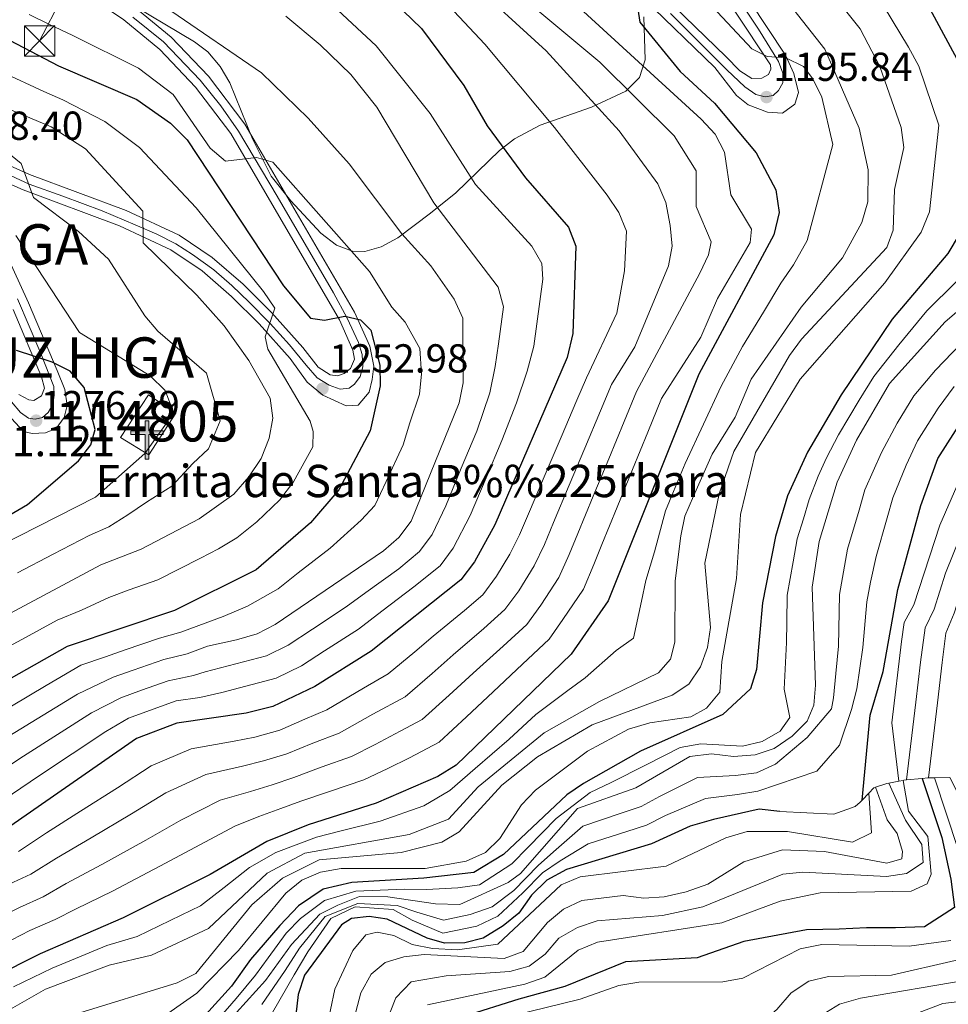
# Model space of a CAD drawing. Extents: x 614416 to 621321, y 724959 to 729702.
# Drawn here: x 620469 to 620698, y 728187 to 728430 of the extents above; entities that cross this region are included whole.
import ezdxf
from ezdxf.enums import TextEntityAlignment as Align

# ---------------------------------------------------------------- set-up
doc = ezdxf.new("R2010")
doc.units = 0
doc.header["$MEASUREMENT"] = 0
for name, pattern in [('DGN Style 3', [108.992618, 77.85187, -31.140748]), ('DGN Style 4', [124.640844, 62.281496, -31.140748, 0.077852, -31.140748]), ('DGN Style 7', [155.70374, 70.066683, -31.140748, 23.355561, -31.140748])]:
    doc.linetypes.add(name, pattern=pattern)
for name, color, linetype in [('Nivel 15', 7, 'Continuous'), ('Nivel 21', 7, 'Continuous'), ('Nivel 23', 7, 'Continuous'), ('Nivel 32', 7, 'Continuous'), ('Nivel 35', 7, 'Continuous'), ('Nivel 4', 7, 'Continuous'), ('Nivel 40', 7, 'Continuous'), ('Nivel 41', 7, 'Continuous'), ('Nivel 44', 7, 'Continuous'), ('Nivel 48', 7, 'Continuous'), ('Nivel 5', 7, 'Continuous'), ('Nivel 52', 7, 'Continuous'), ('Nivel 54', 7, 'Continuous'), ('Nivel 57', 7, 'Continuous'), ('Nivel 6', 7, 'Continuous'), ('Nivel 7', 7, 'Continuous')]:
    doc.layers.add(name, color=color, linetype=linetype)
doc.styles.add('Style-arial', font='arial.shx', dxfattribs={"bigfont": 'arialbig.shx'})
doc.styles.add('Style-arialbi', font='arialbi.shx', dxfattribs={"bigfont": 'arialbibig.shx'})
doc.styles.add('Style-arialn', font='arialn.shx', dxfattribs={"bigfont": 'arialnbig.shx'})

# ---------------------------------------------------------------- blocks, each defined once
blk = doc.blocks.new('5PATER')
at = {"layer": 'Nivel 7', "linetype": 'Continuous', "lineweight": 0}
h = blk.add_hatch(color=53, dxfattribs=at)
edge = h.paths.add_edge_path()
edge.add_ellipse((0, 0), major_axis=(-1.1, -1.11), ratio=0.999422, start_angle=0, end_angle=360)
blk = doc.blocks.new('5ERMIT')
at = {"layer": 'Nivel 15', "linetype": 'Continuous', "lineweight": 0}
blk.add_hatch(color=7, dxfattribs=at).paths.add_polyline_path([(-0.32, -6.47), (-0.32, -5.9), (-0.32, -0.3), (-3.84, -0.3), (-3.84, 0.24), (-0.49, 0.24), (-0.32, 0.41), (-0.32, 2.71), (0.3, 2.71), (0.3, 0.41), (0.48, 0.24), (3.82, 0.24), (3.82, -0.3), (0.3, -0.3), (0.3, -6.47)])
at = {"layer": 'Nivel 15', "color": 7, "linetype": 'Continuous', "lineweight": 0, "flags": 128}
blk.add_lwpolyline([(-0.5, -0.48), (-0.5, -6.64), (0.48, -6.64), (0.48, -0.48), (3.99, -0.48), (3.99, 0.41), (0.48, 0.41), (0.48, 2.88), (-0.49, 2.88), (-0.49, 0.41), (-4.01, 0.41), (-4.01, -0.48), (-0.5, -0.48), (-0.5, -6.64), (0.48, -6.64)], dxfattribs=at)
blk = doc.blocks.new('5TME')
at = {"layer": 'Nivel 32', "color": 7, "linetype": 'Continuous', "lineweight": 0}
for p, q in [((-3.75, 3.75), (3.75, -3.75)), ((3.72, 3.78), (-3.72, -3.78))]:
    blk.add_line(p, q, dxfattribs=at)
at = {"layer": 'Nivel 32', "color": 7, "linetype": 'Continuous', "lineweight": 0, "flags": 128}
blk.add_lwpolyline([(-3.75, -3.75), (3.75, -3.75), (3.75, 3.75), (-3.75, 3.75), (-3.72, -3.78)], dxfattribs=at)

msp = doc.modelspace()

# ---------------------------------------------------------------- linework, layer by layer
at = {"layer": 'Nivel 15', "color": 1, "linetype": 'Continuous', "lineweight": 13}
msp.add_polyline3d([(620507.118, 728333.075, 1273.354), (620500.438, 728322.824, 1273.424), (620493.417, 728327.099, 1274.126), (620500.377, 728337.617, 1273.985), (620507.118, 728333.075, 1273.354)], dxfattribs=at)
at = {"layer": 'Nivel 21', "color": 7, "linetype": 'Continuous', "lineweight": 13}
for points in [[(620622.98, 728435.696, 1199.232), (620640.582, 728418.627, 1196.568), (620645.899, 728411.731, 1196.007), (620648.819, 728409.432, 1196.16), (620653.608, 728407.576, 1196.428), (620657.3, 728407.352, 1196.007), (620660.367, 728409.607, 1195.727), (620661.256, 728412.462, 1195.586), (620660.134, 728417.146, 1195.306), (620658.052, 728421.715, 1195.026), (620640.203, 728448.708, 1192.011)], [(620625.447, 728438.649, 1199.232), (620643.253, 728421.381, 1196.568), (620646.757, 728417.836, 1196.173), (620649.696, 728415.886, 1195.726), (620652.163, 728415.965, 1195.586), (620653.829, 728416.884, 1195.306), (620654.408, 728418.24, 1195.165), (620654.346, 728419.264, 1195.026), (620636.54, 728446.193, 1192.011)], [(620461.982, 728396.157, 1266.847), (620470.953, 728392.187, 1264.778), (620494.846, 728383.266, 1260.852), (620507.963, 728377.143, 1258.306), (620516.161, 728371.622, 1256.796), (620523.773, 728365.032, 1255.314), (620530.815, 728358.034, 1254.262), (620538.553, 728349.36, 1253.912), (620542.408, 728344.475, 1253.14), (620545.378, 728342.624, 1252.439), (620547.151, 728342.308, 1252.159), (620548.809, 728342.953, 1252.089), (620550.344, 728344.149, 1251.738), (620551.358, 728346.454, 1251.598), (620550.995, 728348.716, 1251.733), (620547.655, 728356.195, 1250.126), (620520.788, 728402.304, 1245.149), (620512.051, 728413.771, 1243.046), (620503.164, 728423.09, 1242.064), (620494.255, 728430.401, 1241), (620485.021, 728436.69, 1239.835)], [(620460.321, 728392.346, 1266.847), (620469.383, 728388.335, 1264.778), (620493.237, 728379.429, 1260.852), (620505.91, 728373.513, 1258.306), (620513.63, 728368.314, 1256.796), (620520.944, 728361.982, 1255.314), (620527.796, 728355.173, 1254.262), (620535.45, 728346.592, 1253.912), (620539.693, 728340.739, 1253.21), (620543.566, 728337.589, 1252.933), (620549.279, 728334.896, 1252.86), (620552.297, 728335.098, 1252.65), (620554.975, 728338.322, 1252.58), (620555.758, 728341.419, 1252.159), (620556.15, 728344.736, 1252.152), (620555.132, 728349.651, 1251.809), (620551.36, 728358.095, 1250.126), (620524.251, 728404.619, 1245.149), (620515.219, 728416.474, 1243.046), (620505.998, 728426.143, 1242.064), (620496.749, 728433.733, 1241)], [(620462.498, 728335.961, 1277.186), (620469.444, 728328.538, 1277.045), (620471.624, 728328.075, 1276.975), (620474.916, 728328.271, 1276.905), (620477.543, 728329.304, 1276.975), (620479.524, 728331.996, 1276.835), (620480.28, 728334.992, 1276.695), (620479.689, 728338.977, 1276.204), (620477.747, 728343.68, 1275.503), (620470.704, 728360.417, 1273.557), (620465.049, 728372.706, 1271.159)], [(620468.293, 728337.741, 1276.625), (620470.767, 728336.389, 1276.905), (620471.995, 728336.223, 1276.764), (620473.941, 728337.409, 1276.554), (620474.671, 728339.309, 1275.993), (620473.915, 728342.067, 1275.503), (620466.899, 728358.741, 1273.557)]]:
    msp.add_polyline3d(points, dxfattribs=at)
at = {"layer": 'Nivel 23', "color": 7, "linetype": 'DGN Style 4', "lineweight": 0}
for points in [[(620629.547, 728432.018, 1198.426), (620636.171, 728425.387, 1197.415), (620643.512, 728418.042, 1196.373), (620648.015, 728413.832, 1195.865), (620650.658, 728411.971, 1195.923), (620653.007, 728411.383, 1195.854), (620654.965, 728411.677, 1195.779), (620656.336, 728412.95, 1195.632), (620657.412, 728414.811, 1195.438), (620657.412, 728417.259, 1195.282), (620656.336, 728420.099, 1195.026), (620651.343, 728428.129, 1194.182), (620638.618, 728447.322, 1192.034)], [(620464.058, 728392.932, 1266.175), (620470.812, 728389.798, 1264.689), (620479.155, 728386.772, 1263.292), (620488.943, 728383.149, 1261.685), (620497.068, 728379.722, 1260.236), (620502.452, 728377.372, 1259.196), (620507.151, 728375.021, 1258.254), (620511.262, 728372.377, 1257.503), (620516.548, 728368.558, 1256.476), (620520.994, 728364.683, 1255.59), (620525.302, 728360.57, 1254.873), (620530.49, 728355.282, 1254.208), (620535.286, 728349.994, 1253.992), (620539.397, 728345, 1253.454), (620542.138, 728341.866, 1253.102), (620545.075, 728340.006, 1252.611), (620547.816, 728339.027, 1252.488), (620550.067, 728339.32, 1252.371), (620551.34, 728340.3, 1252.331), (620552.808, 728342.16, 1252.033), (620553.395, 728344.608, 1251.941), (620553.297, 728347.644, 1251.729), (620552.319, 728350.582, 1251.481), (620549.578, 728356.653, 1250.173), (620546.152, 728362.92, 1249.507), (620541.257, 728371.342, 1248.603), (620532.252, 728386.814, 1246.94), (620522.678, 728402.908, 1245.2), (620518.273, 728409.175, 1244.144), (620513.183, 728415.54, 1242.999), (620504.122, 728424.971, 1242.013), (620496.487, 728431.141, 1241.124)], [(620466.487, 728335.91, 1276.871), (620468.738, 728333.266, 1276.838), (620470.696, 728331.895, 1276.803), (620472.36, 728331.602, 1276.354), (620474.122, 728331.993, 1276.423), (620475.591, 728333.266, 1276.569), (620476.667, 728335.225, 1276.669), (620477.059, 728337.575, 1276.451), (620476.961, 728339.729, 1276.012), (620473.731, 728347.857, 1274.922), (620467.955, 728361.371, 1273.187)]]:
    msp.add_polyline3d(points, dxfattribs=at)
at = {"layer": 'Nivel 32', "color": 6, "linetype": 'DGN Style 7', "lineweight": 0}
msp.add_polyline3d([(620473.42, 728425.224, 1247.947), (620523.372, 728521.826, 1191.276), (620574.282, 728624.159, 1131.747), (620630.587, 728734.58, 1067.887), (620687.786, 728847.993, 1004.349), (620730.347, 728933.267, 936.01), (620796.422, 729062.905, 839.542), (620870.597, 729210.703, 740.59), (620971.98, 729408.529, 620.007), (621061.869, 729589.509, 570.239), (621118.308, 729700.225, 527.597)], dxfattribs=at)
at = {"layer": 'Nivel 35', "color": 92, "linetype": 'DGN Style 3', "lineweight": 0}
msp.add_polyline3d([(620622.996, 728431.192, 1209.444), (620623.298, 728420.533, 1213.297), (620621.934, 728416.176, 1215.355), (620618.564, 728412.791, 1217.938), (620610.066, 728408.829, 1222.66), (620597.336, 728404.372, 1229.147), (620590.945, 728400.973, 1232.375), (620587.247, 728398.064, 1233.791), (620576.43, 728387.665, 1235.492), (620570.188, 728382.568, 1237.817), (620562.067, 728376.476, 1242.126), (620557.976, 728374.281, 1244.344), (620553.911, 728373.125, 1246.313), (620550.842, 728373.163, 1247.517), (620546.909, 728374.699, 1248.724), (620543.071, 728377.65, 1249.605), (620535.629, 728385.628, 1250.172), (620530.712, 728391.729, 1249.461), (620526.115, 728400.962, 1247.518), (620520.505, 728414.84, 1244.018), (620518.101, 728418.918, 1243.063), (620515.064, 728422.491, 1242.368), (620511.807, 728425.037, 1242.049), (620459.946, 728455.85, 1239.525)], dxfattribs=at)
at = {"layer": 'Nivel 4', "color": 30, "linetype": 'Continuous', "lineweight": 30, "flags": 128}
for points, elevation in [([(620552.099, 728443.607), (620567.963, 728428.268), (620578.441, 728414.222), (620584.18, 728404.244), (620593.654, 728391.372), (620604.32, 728379.134), (620606.183, 728374.466), (620605.378, 728352.791), (620603.99, 728346.912), (620586.102, 728305.45), (620581.056, 728296.3), (620577.673, 728291.837), (620555.508, 728274.19), (620541.517, 728265.496), (620531.119, 728260.481), (620524.556, 728258.822), (620507.366, 728256.362), (620497.381, 728252.555), (620465.203, 728230.258), (620453.883, 728224.51)], 1225), ([(620620.029, 728442.892), (620622.014, 728429.848), (620632.008, 728417.685), (620640.492, 728409.822), (620650.788, 728397.519), (620655.637, 728388.403), (620656.481, 728382.798), (620655.159, 728377.196), (620636.622, 728342.783), (620614.116, 728286.7), (620604.979, 728273.461), (620576.496, 728246.02), (620571.985, 728243.186), (620556.73, 728236.567), (620539.861, 728231.256), (620529.68, 728227.094), (620515.682, 728218.956), (620494.095, 728208.224), (620473.59, 728199.299), (620461.821, 728193.447)], 1200), ([(620445.322, 728433.978), (620462.444, 728427.202), (620478.133, 728419.036), (620497.494, 728410.709), (620505.845, 728404.869), (620509.977, 728400.707), (620533.827, 728364.628), (620540.447, 728356.606), (620543.918, 728356.08), (620548.943, 728357.137), (620552.819, 728356.236), (620555.405, 728353.675), (620557.603, 728345.007), (620557.725, 728339.87), (620555.255, 728328.753), (620547.483, 728314.158), (620540.446, 728305.936), (620527.013, 728294.349), (620506.799, 728284.262), (620480.235, 728275.321), (620450.576, 728258.587), (620445.643, 728254.73)], 1250), ([(620693.146, 728434.194), (620703.848, 728414.549)], 1175), ([(620677.016, 728237.364), (620679.036, 728258.327), (620682.179, 728269.208), (620685.877, 728289.488), (620691.516, 728310.236), (620695.775, 728321.885), (620704.482, 728335.563), (620728.185, 728355.672), (620738.732, 728366.469), (620743.672, 728376.351), (620746.923, 728387.398), (620747.821, 728402.503), (620747.7, 728414.071), (620746.562, 728425.691), (620745.346, 728430.919)], 1150), ([(620701.016, 728377.349), (620698.214, 728372.575), (620684.409, 728356.353), (620671.834, 728337.657), (620663.467, 728323.46), (620658.558, 728312.634), (620655.535, 728302.604), (620652.345, 728286.142), (620650.848, 728269.656), (620649.355, 728264.886), (620642.56, 728258.536), (620622.134, 728249.455), (620608.048, 728241.48), (620603.929, 728238.633), (620588.231, 728223.917), (620580.912, 728219.436), (620568.513, 728218.002), (620550.671, 728216.962), (620543.584, 728215.269), (620537.503, 728211.158), (620532.868, 728206.348), (620525.62, 728197.878), (620520.945, 728191.34), (620511.251, 728180.667)], 1175), ([(620436.821, 728290.853), (620470.409, 728310.468), (620483.086, 728321.272), (620486.127, 728325.242), (620487.173, 728329.041), (620484.455, 728339.449), (620480.985, 728343.494), (620476.54, 728345.763), (620467.721, 728348.581)], 1275), ([(620691.9, 728242.696), (620696.728, 728228.085), (620698.994, 728217.818), (620699.903, 728210.808), (620692.441, 728205.968), (620685.269, 728205.779), (620678.101, 728205.77), (620671.283, 728205.394), (620663.216, 728205.227), (620647.738, 728202.368), (620636.174, 728198.342), (620618.411, 728197.33), (620603.394, 728191.235), (620592.03, 728188.1), (620578.399, 728183.764), (620574.041, 728181.358), (620562.675, 728162.992), (620539.846, 728122.141), (620525.663, 728108.072), (620516.206, 728101.734), (620502.245, 728094.959), (620488.128, 728090.876)], 1125), ([(620656.604, 728234.537), (620651.498, 728235.108), (620640.19, 728232.558), (620634.416, 728230.93), (620624.9, 728226.524), (620603.868, 728220.184), (620598.951, 728217.507), (620595.188, 728213.846), (620592.067, 728209.361), (620588.141, 728206.266), (620583.244, 728203.174), (620578.653, 728202.035), (620573.634, 728201.975), (620569.361, 728203.151), (620559.439, 728207.866), (620554.974, 728208.509), (620550.663, 728208.074), (620548.118, 728206.522), (620538.983, 728194.003), (620537.41, 728189.256), (620536.834, 728184.217)], 1150)]:
    msp.add_lwpolyline(points, dxfattribs=dict(at, elevation=elevation))
at = {"layer": 'Nivel 5', "color": 30, "linetype": 'Continuous', "lineweight": 0, "flags": 128}
for points, elevation in [([(620624.165, 728450.636), (620649.692, 728423.267), (620653.543, 728421.337), (620658.131, 728421.045), (620662.529, 728418.918), (620664.845, 728415.812), (620666.997, 728411.298), (620669.791, 728399.555), (620663.421, 728375.818), (620660.022, 728369.771), (620656.889, 728365.256), (620652.619, 728358.1), (620647.41, 728349.582), (620642.088, 728339.765), (620637.724, 728330.362), (620633.235, 728320.672), (620630.353, 728313.75), (620628.338, 728308.964), (620625.608, 728298.815), (620623.436, 728291.694), (620622.416, 728286.565), (620620.416, 728277.425), (620616.125, 728274.34), (620608.472, 728267.61), (620604.178, 728264.461), (620596.227, 728258.527), (620589.609, 728252.455), (620581.24, 728245.135), (620574.999, 728239.754), (620568.493, 728235.937), (620557.742, 728232.164), (620548.052, 728229.776), (620541.926, 728228.18), (620531.92, 728224.351), (620525.39, 728220.664), (620519.097, 728215.697), (620513.222, 728211.153), (620508.459, 728208.862), (620497.612, 728203.607), (620490.07, 728201.355), (620482.277, 728198.146), (620476.563, 728195.793), (620466.995, 728191.118)], 1195), ([(620651.21, 728444.323), (620667.794, 728423.221), (620676.313, 728403.672), (620678.493, 728393.31), (620678.439, 728385.437), (620676.952, 728380.32), (620672.131, 728371.549), (620661.879, 728359.366), (620649.567, 728341.51), (620645.609, 728332.142), (620639.914, 728322.976), (620635.257, 728312.559), (620633.091, 728307.629), (620632.117, 728302.72), (620630.735, 728291.65), (620630.685, 728276.431), (620629.557, 728272.266), (620626.607, 728268.807), (620611.966, 728261.76), (620598.279, 728254.001), (620581.969, 728240.638), (620574.637, 728232.636), (620564.926, 728228.873), (620539.072, 728224.218), (620529.746, 728219.262), (620515.24, 728205.577), (620501.13, 728198.99), (620490.63, 728196.482), (620474.86, 728190.52), (620456.316, 728179.976)], 1190), ([(620582.907, 728444.403), (620612.068, 728419.925), (620630.497, 728401.731), (620635.919, 728393.046), (620635.964, 728384.212), (620639.617, 728375.486), (620638.989, 728372.265), (620636.823, 728367.758), (620621.125, 728338.445), (620618.098, 728331.04)], 1210), ([(620579.12, 728440.842), (620598.79, 728422.744), (620616.912, 728402.97), (620626.476, 728389.867), (620628.408, 728385.253), (620629.467, 728379.539), (620630.008, 728374.453), (620629.111, 728369.527), (620620.75, 728349.532), (620614.936, 728340.162), (620612.258, 728333.695), (620608.391, 728324.473), (620604.525, 728315.252), (620600.658, 728306.031), (620598.358, 728300.569), (620595.858, 728295.322), (620592.007, 728289.167), (620588.595, 728284.486), (620583.367, 728279.842), (620575.792, 728273.33), (620570.565, 728268.685), (620563.903, 728262.922), (620555.881, 728258.612), (620547.602, 728253.924), (620541.084, 728251.419), (620534.615, 728248.791), (620528.826, 728247.038), (620523.635, 728245.705), (620514.562, 728243.649), (620504.701, 728239.115), (620496.187, 728233.917), (620486.202, 728227.987), (620477.603, 728222.974), (620471.258, 728219.049), (620465.882, 728216.516)], 1215), ([(620568.366, 728440.774), (620583.621, 728424.381), (620600.853, 728403.788), (620613.913, 728387.082), (620616.751, 728382.75), (620618.697, 728378.132), (620618.159, 728368.315), (620616.289, 728357.841), (620608.747, 728341.879), (620606.418, 728336.35), (620602.504, 728327.148), (620598.59, 728317.946), (620594.676, 728308.745), (620592.23, 728303.009), (620589.772, 728298.196), (620586.531, 728292.733), (620583.134, 728288.161), (620578.564, 728284.282), (620570.865, 728277.912), (620566.295, 728274.032), (620559.705, 728268.556), (620553.571, 728265.081), (620544.559, 728259.71), (620539.048, 728257.371), (620532.867, 728254.636), (620526.691, 728252.93), (620521.62, 728251.909), (620510.964, 728250.005), (620501.041, 728245.835), (620492.674, 728240.388), (620483.571, 728234.575), (620475.162, 728229.221), (620468.23, 728224.653)], 1220), ([(620482.34, 728184.342), (620507.451, 728192.129), (620512.065, 728194.446), (620525.924, 728211.47), (620533.543, 728218.054), (620542.62, 728222.544), (620562.883, 728224.343), (620572.945, 728226.972), (620577.291, 728229.473), (620587.857, 728241.059), (620596.643, 728248.028), (620610.202, 728255.956), (620629.982, 728263.303), (620634.139, 728266.071), (620636.987, 728270.306), (620638.754, 728275.08), (620639.487, 728280.034), (620638.036, 728295.942), (620641.632, 728313.125), (620645.28, 728323.621), (620659.034, 728347.354), (620661.97, 728351.401), (620683.08, 728374.063), (620684.696, 728378.4), (620685.027, 728388.429), (620687.349, 728398.814), (620686.674, 728403.766), (620681.396, 728418.863), (620676.503, 728428.226), (620666.687, 728440.627)], 1185), ([(620501.848, 728182.22), (620512.331, 728189.531), (620522.649, 728200.103), (620534.389, 728214.338), (620538.362, 728217.552), (620542.976, 728219.475), (620548.105, 728220.442), (620568.87, 728220.395), (620579.024, 728222.25), (620583.816, 728224.342), (620587.366, 728227.862), (620592.736, 728236.152), (620596.182, 728239.773), (620609.044, 728249.464), (620619.209, 728254.862), (620624.467, 728256.466), (620634.649, 728257.952), (620638.488, 728260.14), (620641.779, 728264.033), (620642.243, 728271.611), (620645.939, 728292.206), (620646.904, 728308.065), (620650.611, 728323.334), (620661.704, 728341.5), (620682.637, 728365.378), (620691.624, 728377.896), (620693.67, 728382.938), (620695.989, 728404.399), (620691.026, 728418.975), (620688.498, 728423.647), (620680.368, 728437.122)], 1180), ([(620756.336, 728437.476), (620757.957, 728429.864), (620759.571, 728414.238), (620758.557, 728393.792), (620756.752, 728383.646), (620755.115, 728378.758), (620752.652, 728374.219), (620739.865, 728356.839), (620736.412, 728353.221), (620711.825, 728333.087), (620700.419, 728315.054), (620696.256, 728305.41), (620689.831, 728285.637), (620687.389, 728281.271), (620686.749, 728276.592), (620684.36, 728256.465), (620686.057, 728242.027)], 1145), ([(620605.124, 728435.115), (620637.187, 728405.862), (620640.665, 728402.14), (620642.971, 728397.693), (620644.532, 728387.161), (620649.666, 728378.655), (620649.257, 728375.356), (620641.244, 728361.465), (620637.094, 728351.919), (620627.314, 728336.728), (620623.938, 728328.385), (620620.166, 728319.124), (620616.395, 728309.864), (620612.623, 728300.603), (620610.615, 728295.689), (620608.03, 728289.574), (620602.959, 728282.035), (620599.517, 728277.136), (620592.973, 728270.962), (620585.647, 728264.166), (620579.104, 728257.992), (620572.298, 728251.654), (620565.02, 728247.794), (620559.651, 728245.146), (620553.687, 728242.352), (620545.155, 728239.515), (620538.112, 728237.101), (620533.096, 728235.254), (620527.665, 728233.297), (620521.758, 728230.936), (620512.021, 728225.675), (620503.213, 728220.975), (620491.464, 728214.811), (620482.484, 728210.48), (620477.313, 728207.841), (620471.02, 728205.038), (620466.546, 728202.803)], 1205), ([(620595.747, 728349.702), (620597.984, 728366.253), (620597.763, 728370.106), (620595.274, 728374.443), (620581.334, 728389.663), (620570.061, 728407.283), (620556.744, 728423.995), (620544.878, 728435.031)], 1230), ([(620506.146, 728432.466), (620528.347, 728417.288), (620539.884, 728406.132), (620550.01, 728394.816), (620563.073, 728377.473), (620570.267, 728369.604), (620576.01, 728361.34), (620578.19, 728356.653), (620578.255, 728340.591), (620577.263, 728335.689), (620565.372, 728306.416), (620562.375, 728302.356), (620558.555, 728299.069), (620531.727, 728280.777), (620527.268, 728278.505), (620522.19, 728277.032), (620514.988, 728275.449), (620509.941, 728273.519), (620504.182, 728272.145), (620496.626, 728269.518), (620491.658, 728267.751), (620482.836, 728263.601), (620474.322, 728258.374), (620465.809, 728253.148)], 1240), ([(620567.517, 728349.144), (620563.933, 728355.626), (620560.568, 728359.329), (620555.116, 728368.172), (620531.125, 728395.211), (620527.072, 728396.373), (620519.462, 728395.455), (620515.619, 728398.667), (620506.46, 728411.985), (620497.929, 728418.463), (620481.649, 728426.531), (620475.711, 728429.393), (620470.882, 728431.798)], 1245), ([(620586.98, 728350.27), (620588.211, 728359.442), (620586.944, 728364.296), (620571.041, 728385.114), (620556.86, 728408.795), (620550.471, 728416.888), (620542.888, 728424.236), (620534.397, 728431.315)], 1235), ([(620703.934, 728433.358), (620709.117, 728424.819), (620712.244, 728416.67), (620711.776, 728408.645), (620711.74, 728403.547), (620712.016, 728393.016), (620711.992, 728387.571), (620710.015, 728380.833), (620706.405, 728373.815), (620700.246, 728365.632), (620693.027, 728358.426), (620686.051, 728350.033), (620679.91, 728342.173), (620676.24, 728336.353), (620673.714, 728332.038), (620671.187, 728327.723), (620668.193, 728322.03), (620666.107, 728317.486), (620663.902, 728311.768), (620662.456, 728306.981), (620660.941, 728301.968)], 1170), ([(620464.205, 728417.53), (620474.442, 728412.664), (620479.209, 728410.641), (620489.56, 728405.322), (620498.193, 728398.83), (620512.208, 728383.92), (620528.856, 728363.251), (620531.658, 728359.092), (620529.25, 728351.955), (620529.951, 728348.96), (620540.436, 728331.098), (620541.121, 728328.584), (620541.063, 728324.748), (620536.259, 728316.11), (620532.848, 728311.632), (620527.208, 728306.226), (620522.237, 728302.254), (620517.714, 728299.521), (620513.258, 728297.252), (620502.669, 728291.869), (620495.602, 728289.36), (620490.569, 728287.517), (620483.786, 728284.369), (620477.775, 728281.914), (620469.007, 728277.107), (620463.631, 728274.175)], 1255), ([(620461.532, 728410.168), (620476.274, 728403.973), (620484.8, 728398.533), (620499.016, 728383.119), (620499.048, 728375.234), (620512.344, 728362.272), (620519.149, 728354.685), (620525.211, 728346.132), (620530.527, 728336.842), (620531.187, 728331.882), (620530.212, 728326.889), (620528.287, 728321.862), (620525.25, 728317.329), (620521.544, 728313.048), (620512.889, 728306.926), (620498.539, 728299.476), (620488.556, 728295.558), (620460.092, 728280.4)], 1260), ([(620460.486, 728401.637), (620468.902, 728394.863), (620471.939, 728386.482), (620483.062, 728378.057), (620490.45, 728371.187), (620499.443, 728357.227), (620502.694, 728353.427), (620514.729, 728343.012), (620518.15, 728331.197), (620515.248, 728324.26), (620511.354, 728320.676), (620506.177, 728315.028), (620499.87, 728311.063), (620495.265, 728307.981), (620490.591, 728304.982), (620485.698, 728302.804), (620476.828, 728298.187), (620467.958, 728293.572)], 1265), ([(620467.586, 728377.084), (620483.318, 728353.056), (620500.806, 728342.363), (620504.507, 728338.746), (620505.957, 728334.815), (620505.247, 728331.192), (620499.465, 728323.131), (620487.299, 728312.316), (620458.831, 728297.845)], 1270), ([(620705.519, 728362.497), (620697.563, 728355.701), (620683.783, 728340.44), (620675.619, 728326.406), (620670.813, 728316.067), (620666.348, 728301.332), (620664.609, 728290.013), (620665.483, 728265.792), (620665.019, 728260.812), (620663.418, 728256.843), (620659.674, 728253.168), (620655.273, 728250.138), (620650.538, 728248.546), (620645.198, 728248.158), (620639.695, 728248.766), (620634.333, 728248.116), (620621.007, 728240.423), (620606.584, 728235.287), (620592.424, 728219.196), (620589.363, 728216.976), (620577.401, 728211.542), (620571.421, 728211.684), (620559.629, 728213.426), (620552.582, 728213.46), (620547.238, 728211.352), (620542.766, 728209.117), (620535.751, 728201.636)], 1165), ([(620459.352, 728241.589), (620469.483, 728248.204), (620477.898, 728253.586), (620486.314, 728258.969), (620493.565, 728262.685), (620498.649, 728264.538), (620505.243, 728266.884), (620511.513, 728268.147), (620514.415, 728269.055), (620529.629, 728273.016), (620534.99, 728275.683), (620540.937, 728279.627), (620549.276, 728285.142), (620554.203, 728288.749), (620562.319, 728294.582), (620567.474, 728298.849), (620570.6, 728303.044), (620573.936, 728310.168), (620577.786, 728319.452), (620581.616, 728328.689), (620584.852, 728338.107), (620586.158, 728344.666), (620586.98, 728350.27)], 1235), ([(620462.277, 728235.923), (620473.157, 728243.26), (620481.474, 728248.798), (620489.792, 728254.338), (620495.473, 728257.62), (620500.671, 728259.559), (620507.252, 728261.942), (620513.084, 728262.776), (620518.52, 728263.982), (620531.99, 728267.527), (620538.253, 728270.589), (620543.975, 728274.269), (620552.392, 728279.666), (620558.114, 728284.064), (620566.084, 728290.095), (620572.573, 728295.343), (620575.828, 728299.672), (620580.019, 728307.809), (620583.955, 728317.113), (620587.851, 728326.323), (620591.449, 728335.623), (620594.083, 728343.493), (620595.747, 728349.702)], 1230), ([(620466.441, 728260.627), (620475.052, 728265.697), (620483.664, 728270.767), (620489.75, 728272.816), (620494.604, 728274.497), (620503.121, 728277.406), (620508.37, 728278.89), (620518.826, 728282.808), (620524.903, 728285.31), (620532.456, 728289.667), (620537.451, 728293.603), (620545.369, 728299.685), (620553.019, 728306.613), (620556.427, 728310.287), (620559.204, 728316.226), (620563.436, 728325.272), (620565.069, 728330.706), (620567.494, 728337.779), (620567.929, 728342.799), (620567.517, 728349.144)], 1245), ([(620528.404, 728186.736), (620534.193, 728195.21), (620537.775, 728200.711), (620544.136, 728208.575), (620552.226, 728211.765), (620561.951, 728211.3), (620566.788, 728209.65), (620573.403, 728207.67), (620580.028, 728209.058), (620585.48, 728210.919), (620590.796, 728214.963), (620596.801, 728221.135), (620600.642, 728224.53), (620607.902, 728230.922), (620617.373, 728234.12), (620622.304, 728235.79), (620626.85, 728238.224), (620636.285, 728242.93), (620645.672, 728243.441), (620650.858, 728244.066), (620655.542, 728246.271), (620663.427, 728252.812), (620669.432, 728259.948), (620669.941, 728262.687), (620670.465, 728268.66), (620671.143, 728275.433), (620671.399, 728288.198), (620673.425, 728299.475), (620676.232, 728309.071), (620677.714, 728314.123), (620681.765, 728323.333), (620685.689, 728330.661), (620689.787, 728337.408), (620695.15, 728343.762), (620701.415, 728350.3)], 1160), ([(620741.606, 728347.737), (620733.554, 728341.893), (620728.979, 728338.704), (620720.9, 728332.414), (620716.015, 728328.383), (620711.181, 728320.986), (620705.355, 728311.654), (620701.592, 728303.347), (620697.658, 728293.506), (620694.801, 728284.611), (620692.567, 728279.979), (620691.493, 728271.504), (620690.306, 728261.575), (620688.007, 728242.328)], 1140), ([(620646.146, 728238.724), (620651.178, 728239.587), (620665.779, 728244.497), (620671.371, 728250.91), (620674.413, 728259.729), (620675.688, 728264.866), (620677.164, 728275.082), (620678.189, 728286.383), (620679.04, 728291.31), (620680.503, 728297.618), (620683.218, 728307.241), (620684.615, 728312.179), (620687.911, 728320.261), (620690.732, 728326.273), (620695.792, 728334.376), (620699.816, 728339.662)], 1155), ([(620618.098, 728331.04), (620614.279, 728321.799), (620610.46, 728312.558), (620606.641, 728303.317), (620604.487, 728298.129), (620601.944, 728292.448), (620597.483, 728285.601), (620594.056, 728280.811), (620588.17, 728275.402), (620580.72, 728268.748), (620574.834, 728263.339), (620568.1, 728257.288), (620562.642, 728254.393), (620556.492, 728251.087), (620550.644, 728248.138), (620543.119, 728245.467), (620536.364, 728242.946), (620530.961, 728241.146), (620525.65, 728239.501), (620518.16, 728237.292)], 1210), ([(620720.205, 728323.68), (620715.884, 728317.338), (620710.292, 728308.254), (620706.929, 728301.285), (620702.152, 728291.113), (620699.772, 728283.585), (620697.745, 728278.688), (620696.827, 728271.383), (620695.632, 728261.455), (620693.393, 728242.827)], 1135), ([(620660.941, 728301.968), (620659.975, 728296.325), (620658.477, 728288.077), (620658.402, 728281.377), (620658.264, 728276.364), (620657.71, 728264.814), (620659.125, 728257.793), (620656.729, 728254.394), (620652.292, 728251.815), (620647.377, 728250.718), (620637.059, 728251.257), (620632.002, 728250.385), (620623.735, 728246.188), (620614.717, 728241.584), (620609.671, 728239.222), (620601.307, 728232.834), (620594.356, 728225.661), (620590.327, 728221.556), (620582.283, 728216.414), (620576.925, 728215.601), (620569.199, 728215.248), (620563.715, 728215.347), (620551.684, 728214.811), (620543.916, 728212.469), (620537.962, 728208.089), (620534.419, 728204.45), (620530.018, 728198.305), (620526.858, 728193.992), (620522.099, 728188.24), (620515.596, 728180.726)], 1170), ([(620665.191, 728179.58), (620667.138, 728184.238), (620671.411, 728186.834), (620676.593, 728188.373), (620702.785, 728192.752), (620718.975, 728193.523), (620722.366, 728195.428), (620722.754, 728197.845), (620721.503, 728200.89), (620714.942, 728209.501), (620710.52, 728218.703), (620703.085, 728243.853)], 1110), ([(620682.496, 728181.52), (620697.001, 728186.983), (620717.5, 728189.438), (620722.213, 728191.312), (620726.091, 728194.453), (620727.515, 728197.84), (620722.247, 728209.803), (620713.297, 728223.067), (620709.419, 728232.338), (620706.953, 728245.422)], 1105), ([(620683.58, 728241.569), (620687.736, 728232.379), (620691.82, 728226.326), (620692.082, 728221.871), (620687.952, 728219.16), (620683.067, 728218.445), (620662.358, 728219.525), (620657.383, 728219.018), (620637.596, 728210.943), (620627.581, 728208.769), (620611.411, 728207.461), (620606.592, 728205.811), (620601.935, 728203.201), (620598.531, 728199.2), (620594.608, 728196.28), (620589.791, 728194.959), (620574.029, 728193.826), (620565.377, 728192.407), (620561.571, 728188.424), (620551.926, 728164.02)], 1135), ([(620687.145, 728242.228), (620688.46, 728234.644), (620693.308, 728228.311), (620694.082, 728218.996), (620693.107, 728216.666), (620689.122, 728214.848), (620666.622, 728214.441), (620656.718, 728212.309), (620642.29, 728206.952), (620611.479, 728202.205), (620606.763, 728200.221), (620598.487, 728193.552), (620593.553, 728191.834), (620569.406, 728186.688)], 1130), ([(620648.183, 728179.04), (620655.918, 728185.551), (620659.464, 728189.616), (620663.797, 728192.528), (620668.667, 728193.687), (620684.282, 728194.01), (620700.021, 728197.662), (620710.347, 728198.998), (620711.498, 728201.029), (620711.093, 728204.09), (620704.607, 728223.499), (620703.452, 728233.632), (620698.727, 728242.933)], 1115), ([(620694.943, 728242.857), (620700.779, 728225.115)], 1120), ([(620531.035, 728184.825), (620536.421, 728194.105), (620539.8, 728199.786), (620545.506, 728208.033), (620551.566, 728210.904), (620560.905, 728210.271), (620565.621, 728207.625), (620573.271, 728204.401), (620581.636, 728206.116), (620586.81, 728208.592), (620592.992, 728214.404), (620597.876, 728219.321), (620602.255, 728222.357), (620609.22, 728226.558), (620618.742, 728229.6), (620623.602, 728231.157), (620628.364, 728233.526), (620638.237, 728237.744), (620646.146, 728238.724)], 1155), ([(620678.639, 728239.081), (620679.313, 728229.223), (620674.611, 728226.949), (620658.568, 728229.596), (620648.535, 728229.589), (620643.314, 728228.022), (620628.481, 728220.977), (620607.226, 728218.387), (620602.496, 728216.411), (620586.881, 728201.677), (620576.885, 728200.296), (620570.679, 728200.59), (620565.604, 728201.64), (620561.125, 728203.868), (620556.989, 728204.665), (620554.18, 728204.033), (620550.963, 728200.139), (620546.504, 728190.521), (620541.122, 728164.968)], 1145), ([(620680.29, 728240.525), (620683.17, 728232.447), (620685.701, 728229.115), (620686.991, 728224.599), (620686.838, 728222.801), (620683.099, 728221.714), (620667.728, 728224.652), (620657.304, 728225.003), (620647.741, 728222.111), (620638.859, 728216.513), (620633.428, 728214.643), (620628.032, 728213.395), (620622.948, 728213.103), (620617.864, 728213.701), (620607.595, 728212.541), (620603.089, 728210.376), (620599.15, 728207.05), (620593.098, 728199.862), (620588.388, 728198.188), (620568.593, 728199.135), (620563.619, 728198.592), (620558.989, 728197.157), (620555.466, 728194.3), (620552.965, 728189.617), (620544.846, 728158.854)], 1140), ([(620535.751, 728201.636), (620529.367, 728192.665), (620519.765, 728182.107), (620514.855, 728173.499), (620509.266, 728163.971), (620500.704, 728157.417), (620491.759, 728152.644), (620486.793, 728150.997), (620475.475, 728148.918), (620425.995, 728146.74), (620389.879, 728141.378), (620373.977, 728140.695), (620347.49, 728142.574), (620321.585, 728146.204), (620311.619, 728148.993), (620302.515, 728153.419), (620289.627, 728162.735), (620274.443, 728176.451), (620268.22, 728184.636), (620263.148, 728194.021), (620249.452, 728222.617), (620248.063, 728227.613), (620248.537, 728238.3)], 1165), ([(620518.16, 728237.292), (620508.361, 728232.395), (620499.7, 728227.446), (620488.833, 728221.399), (620480.043, 728216.727), (620474.285, 728213.445), (620468.451, 728210.777), (620463.981, 728208.535), (620455.042, 728204.053), (620446.103, 728199.571), (620440.036, 728196.518), (620430.234, 728192.005), (620420.603, 728189.324), (620410.972, 728186.644), (620404.954, 728184.932), (620397.186, 728183.029), (620390.364, 728181.47), (620381.52, 728179.5), (620371.704, 728177.592), (620365.832, 728176.446), (620357.541, 728172.858), (620344.354, 728169.338), (620341.04, 728170.667)], 1210), ([(620698.958, 728202.585), (620688.631, 728201.176), (620667.001, 728201.598), (620661.691, 728200.582), (620647.447, 728193.319), (620642.54, 728192.379), (620621.713, 728192.282), (620616.783, 728191.446), (620607.218, 728188.07), (620586.639, 728183.04)], 1120)]:
    msp.add_lwpolyline(points, dxfattribs=dict(at, elevation=elevation))
at = {"layer": 'Nivel 52', "color": 1, "linetype": 'Continuous', "lineweight": 13}
msp.add_3dface([(620507.118, 728333.075, 1273.354), (620500.377, 728337.617, 1273.985), (620493.417, 728327.099, 1274.126), (620500.438, 728322.824, 1273.424)], dxfattribs=at)
at = {"layer": 'Nivel 54', "color": 9, "linetype": 'Continuous', "lineweight": 0}
for points in [[(620622.98, 728435.696, 1199.232), (620640.582, 728418.627, 1196.568), (620645.899, 728411.731, 1196.007), (620648.819, 728409.432, 1196.16), (620653.608, 728407.576, 1196.428), (620657.3, 728407.352, 1196.007), (620660.367, 728409.607, 1195.727), (620661.256, 728412.462, 1195.586), (620660.134, 728417.146, 1195.306), (620658.052, 728421.715, 1195.026), (620640.203, 728448.708, 1192.011)], [(620636.54, 728446.193, 1192.011), (620654.346, 728419.264, 1195.026), (620654.408, 728418.24, 1195.165), (620653.829, 728416.884, 1195.306), (620652.163, 728415.965, 1195.586), (620649.696, 728415.886, 1195.726), (620646.757, 728417.836, 1196.173), (620643.253, 728421.381, 1196.568), (620625.447, 728438.649, 1199.232)], [(620485.021, 728436.69, 1239.835), (620494.255, 728430.401, 1241), (620503.164, 728423.09, 1242.064), (620512.051, 728413.771, 1243.046), (620520.788, 728402.304, 1245.149), (620547.655, 728356.195, 1250.126), (620550.995, 728348.716, 1251.733), (620551.358, 728346.454, 1251.598), (620550.344, 728344.149, 1251.738), (620548.809, 728342.953, 1252.089), (620547.151, 728342.308, 1252.159), (620545.378, 728342.624, 1252.439), (620542.408, 728344.475, 1253.14), (620538.553, 728349.36, 1253.912), (620530.815, 728358.034, 1254.262), (620523.773, 728365.032, 1255.314), (620516.161, 728371.622, 1256.796), (620507.963, 728377.143, 1258.306), (620494.846, 728383.266, 1260.852), (620470.953, 728392.187, 1264.778), (620461.982, 728396.157, 1266.847)], [(620460.321, 728392.346, 1266.847), (620469.383, 728388.335, 1264.778), (620493.237, 728379.429, 1260.852), (620505.91, 728373.513, 1258.306), (620513.63, 728368.314, 1256.796), (620520.944, 728361.982, 1255.314), (620527.796, 728355.173, 1254.262), (620535.45, 728346.592, 1253.912), (620539.693, 728340.739, 1253.21), (620543.566, 728337.589, 1252.933), (620549.279, 728334.896, 1252.86), (620552.297, 728335.098, 1252.65), (620554.975, 728338.322, 1252.58), (620555.758, 728341.419, 1252.159), (620556.15, 728344.736, 1252.152), (620555.132, 728349.651, 1251.809), (620551.36, 728358.095, 1250.126), (620524.251, 728404.619, 1245.149), (620515.219, 728416.474, 1243.046), (620505.998, 728426.143, 1242.064), (620496.749, 728433.733, 1241)], [(620462.498, 728335.961, 1277.186), (620469.444, 728328.538, 1277.045), (620471.624, 728328.075, 1276.975), (620474.916, 728328.271, 1276.905), (620477.543, 728329.304, 1276.975), (620479.524, 728331.996, 1276.835), (620480.28, 728334.992, 1276.695), (620479.689, 728338.977, 1276.204), (620477.747, 728343.68, 1275.503), (620470.704, 728360.417, 1273.557), (620465.049, 728372.706, 1271.159)], [(620466.899, 728358.741, 1273.557), (620473.915, 728342.067, 1275.503), (620474.671, 728339.309, 1275.993), (620473.941, 728337.409, 1276.554), (620471.995, 728336.223, 1276.764), (620470.767, 728336.389, 1276.905), (620468.293, 728337.741, 1276.625)]]:
    msp.add_polyline3d(points, dxfattribs=at)
at = {"layer": 'Nivel 57', "color": 92, "linetype": 'DGN Style 3', "lineweight": 0}
msp.add_polyline3d([(620459.946, 728455.85, 1239.525), (620511.807, 728425.037, 1242.049), (620515.064, 728422.491, 1242.368), (620518.101, 728418.918, 1243.063), (620520.505, 728414.84, 1244.018), (620526.115, 728400.962, 1247.518), (620530.712, 728391.729, 1249.461), (620535.629, 728385.628, 1250.172), (620543.071, 728377.65, 1249.605), (620546.909, 728374.699, 1248.724), (620550.842, 728373.163, 1247.517), (620553.911, 728373.125, 1246.313), (620557.976, 728374.281, 1244.344), (620562.067, 728376.476, 1242.126), (620570.188, 728382.568, 1237.817), (620576.43, 728387.665, 1235.492), (620587.247, 728398.064, 1233.791), (620590.945, 728400.973, 1232.375), (620597.336, 728404.372, 1229.147), (620610.066, 728408.829, 1222.66), (620618.564, 728412.791, 1217.938), (620621.934, 728416.176, 1215.355), (620623.298, 728420.533, 1213.297), (620622.996, 728431.192, 1209.444)], dxfattribs=at)
at = {"layer": 'Nivel 6', "color": 30, "linetype": 'DGN Style 7', "lineweight": 0}
msp.add_polyline3d([(620656.604, 728234.537, 1150), (620670.007, 728233.852, 1152.701), (620675.273, 728235.749, 1155.155), (620676.535, 728236.854, 1155.131), (620677.016, 728237.364, 1150), (620678.639, 728239.081, 1148.883), (620679.868, 728240.382, 1148.036), (620680.29, 728240.525, 1147.826), (620683.104, 728241.481, 1146.42), (620683.58, 728241.569, 1146.191), (620686.057, 728242.027, 1145), (620687.145, 728242.228, 1142.199), (620687.339, 728242.264, 1141.699), (620688.007, 728242.328, 1140), (620691.9, 728242.696, 1136.386), (620693.234, 728242.823, 1135.147), (620693.393, 728242.827, 1135), (620694.943, 728242.857, 1133.67), (620698.727, 728242.933, 1130.424)], dxfattribs=at)

# ---------------------------------------------------------------- block references
at = {"layer": 'Nivel 15', "color": 7, "linetype": 'Continuous', "lineweight": 0}
msp.add_blockref('5ERMIT', (620500.018, 728328.34, 1271.563), dxfattribs=at)
at = {"layer": 'Nivel 32', "color": 7, "linetype": 'Continuous', "lineweight": 0}
msp.add_blockref('5TME', (620473.42, 728425.224, 1247.947), dxfattribs=at)
at = {"layer": 'Nivel 7', "color": 53, "linetype": 'Continuous', "lineweight": 0}
for p in [(620653.347, 728411.323, 1195.843), (620543.439, 728339.151, 1252.977), (620472.582, 728331.244, 1276.286)]:
    msp.add_blockref('5PATER', p, dxfattribs=at)

# ---------------------------------------------------------------- texts
at = {"layer": 'Nivel 40', "color": 7, "linetype": 'Continuous', "lineweight": 0}
for s, height, style, p in [('AUX. HIGA', 10, 'Style-arialbi', (620421.061, 728369.859, 1285.291)), ('CRUZ HIGA', 10, 'Style-arialbi', (620441.591, 728341.858, 1291.121)), ('1291.121', 7.5, 'Style-arial', (620449.495, 728322.435, 1291.121))]:
    msp.add_text(s, height=height, dxfattribs=dict(at, style=style)).set_placement(p)
at = {"layer": 'Nivel 41', "color": 7, "linetype": 'Continuous', "lineweight": 0, "style": 'Style-arial'}
for s, p in [('1195.84', (620655.012, 728415.323, 1195.843)), ('1268.40', (620449.779, 728400.742, 1268.399)), ('1252.98', (620545.104, 728343.151, 1252.977)), ('1276.29', (620473.685, 728331.592, 1276.286))]:
    msp.add_text(s, height=7, dxfattribs=at).set_placement(p)
at = {"layer": 'Nivel 44', "color": 53, "linetype": 'Continuous', "lineweight": 0, "style": 'Style-arial'}
msp.add_text('Ermita de Santa B%%225rbara', height=8, dxfattribs=at).set_placement((620487.299, 728312.316, 1270))
at = {"layer": 'Nivel 48', "color": 1, "linetype": 'Continuous', "lineweight": 0, "style": 'Style-arialn'}
msp.add_text('114805', height=10, dxfattribs=at).set_placement((620499.937, 728331.104, 1270.908), align=Align.MIDDLE_CENTER)

doc.saveas('drawing.dxf')
